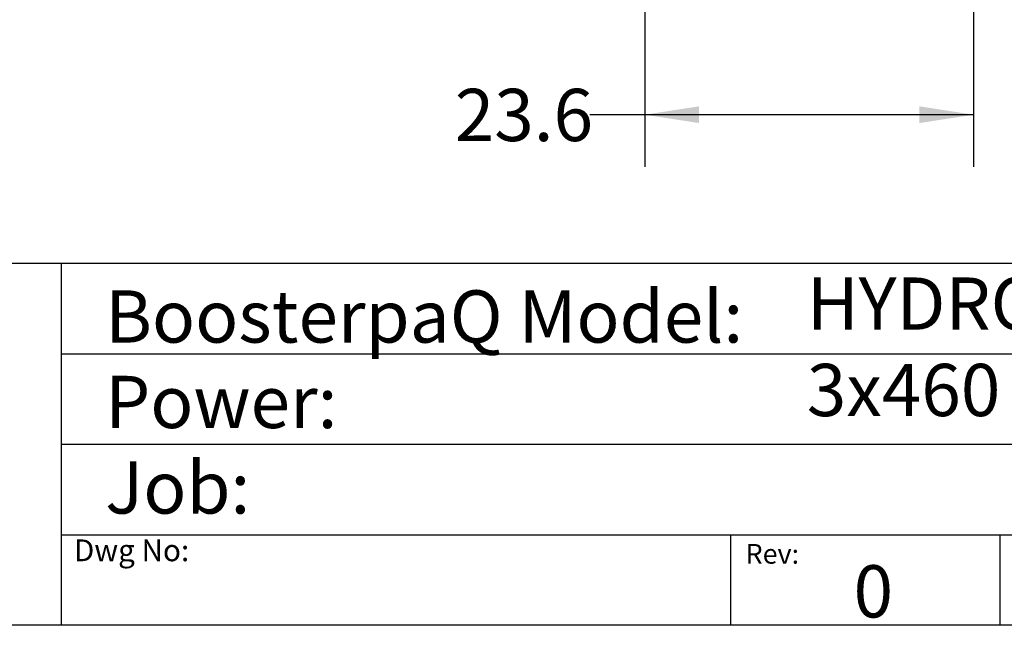
# Model space of a CAD drawing. Extents: x 0.4 to 10.6, y 0.4 to 8.1.
# Drawn here: x 5.4 to 7.7, y 0.4 to 1.8 of the extents above; entities that cross this region are included whole.
import ezdxf

# ---------------------------------------------------------------- set-up
doc = ezdxf.new("R2010")
doc.units = 0
doc.linetypes.add('SLD-SOLID', pattern=[0])
doc.layers.get('0').update_dxf_attribs({"linetype": 'CONTINUOUS'})
doc.styles.add('SLDTEXTSTYLE0', font='TXT', dxfattribs={"width": 0.75})
doc.styles.add('SLDTEXTSTYLE2', font='TXT', dxfattribs={"width": 0.64})
doc.dimstyles.new('SLDDIMSTYLE1', dxfattribs={"dimtxt": 0.125, "dimasz": 0.13, "dimexe": 0, "dimexo": 0.0625, "dimgap": 0.03125, "dimtad": 0, "dimtih": 1, "dimtoh": 1, "dimdec": 1, "dimlfac": 30, "dimrnd": 1e-09, "dimzin": 12, "dimtxsty": 'SLDTEXTSTYLE0', "dimsah": 1, "dimcen": 0.09, "dimazin": 3, "dimtfac": 1, "dimtofl": 0, "dimtmove": 0, "dimatfit": 3, "dimtolj": 1, "dimtzin": 12})

# ---------------------------------------------------------------- blocks, each defined once
blk = doc.blocks.new('_D_2')
at = {"color": 7, "linetype": 'SLD-SOLID'}
for p, q in [((6.8697, 2.6694), (6.8697, 1.4904)), ((7.6571, 2.6694), (7.6571, 1.4904)), ((6.8697, 1.6154), (6.7377, 1.6154)), ((7.6571, 1.6154), (6.8697, 1.6154))]:
    blk.add_line(p, q, dxfattribs=at)
for points in [[(6.8697, 1.6154), (6.9997, 1.5954), (6.9997, 1.6354)], [(7.6571, 1.6154), (7.5271, 1.6354), (7.5271, 1.5954)]]:
    blk.add_solid(points, dxfattribs=at)
at = {"color": 7, "linetype": 'SLD-SOLID', "insert": (6.4145, 1.6773), "char_height": 0.125, "attachment_point": 1, "style": 'SLDTEXTSTYLE0'}
blk.add_mtext('23.6', dxfattribs=at)

msp = doc.modelspace()

# ---------------------------------------------------------------- linework, layer by layer
at = {"color": 7, "linetype": 'SLD-SOLID'}
for p, q in [((0.3937, 1.2598), (10.6063, 1.2598)), ((5.4724, 1.2598), (5.4724, 0.3937)), ((5.4724, 1.0433), (10.6063, 1.0433)), ((5.4724, 0.8268), (10.6063, 0.8268)), ((5.4724, 0.6102), (10.6063, 0.6102)), ((7.0749, 0.6102), (7.0749, 0.3937)), ((7.7202, 0.6102), (7.7202, 0.3937)), ((10.6063, 0.3937), (0.3937, 0.3937))]:
    msp.add_line(p, q, dxfattribs=at)

# ---------------------------------------------------------------- texts
at = {"color": 7, "linetype": 'CONTINUOUS', "attachment_point": 1}
for s, insert, char_height, style in [('HYDRO MPC E 2CRE20-1', (7.2576, 1.2259), 0.125, 'SLDTEXTSTYLE0'), ('BoosterpaQ Model:', (5.5776, 1.1951), 0.125, 'SLDTEXTSTYLE0'), ('3x460     60HZ      2x3HP', (7.2576, 1.0192), 0.125, 'SLDTEXTSTYLE2'), ('Power:', (5.5776, 0.9906), 0.125, 'SLDTEXTSTYLE0'), ('Job:', (5.5776, 0.786), 0.125, 'SLDTEXTSTYLE0'), ('Dwg No:', (5.5027, 0.5991), 0.05208, 'SLDTEXTSTYLE0'), ('Rev:', (7.111, 0.5883), 0.04724, 'SLDTEXTSTYLE0'), ('0', (7.3696, 0.5374), 0.125, 'SLDTEXTSTYLE0')]:
    msp.add_mtext(s, dxfattribs=dict(at, insert=insert, char_height=char_height, style=style))

# ---------------------------------------------------------------- dimensions: what is measured, and where the dimension line sits
at = {"color": 7, "linetype": 'SLD-SOLID'}
dim = msp.add_linear_dim(base=(7.6571, 1.6154), p1=(6.8697, 2.7194), p2=(7.6571, 2.7194), dimstyle='SLDDIMSTYLE1', dxfattribs=at)
dim.commit()
dim.dimension.update_dxf_attribs({"geometry": '_D_2', "text_midpoint": (6.5761, 1.6154), "dimtype": 160})

doc.saveas('drawing.dxf')
